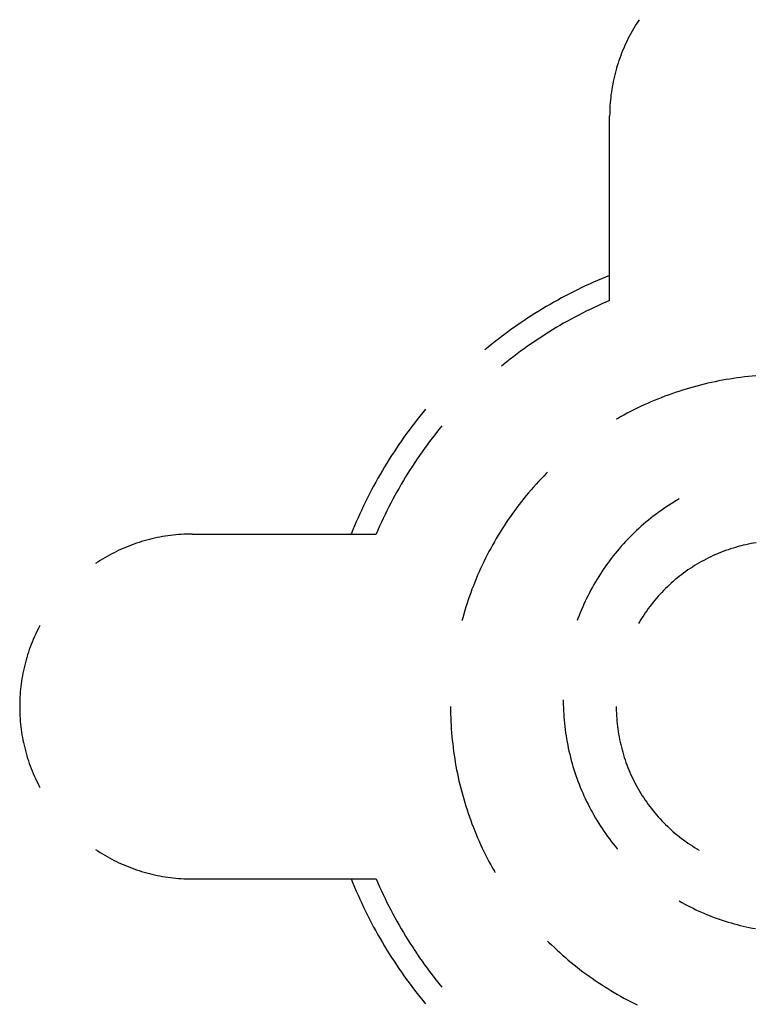
# Model space of a CAD drawing. Units: millimetres. Extents: x 0 to 841, y 0 to 594.
# Drawn here: x 275 to 282, y 512 to 521 of the extents above; entities that cross this region are included whole.
import ezdxf

# ---------------------------------------------------------------- set-up
doc = ezdxf.new("R2010")
doc.units = ezdxf.units.MM
doc.layers.add('SLD-0', color=179, linetype='Continuous')

msp = doc.modelspace()

# ---------------------------------------------------------------- linework, layer by layer
at = {"layer": 'SLD-0'}
for p, q in [((281.2954, 520.9531), (281.2814, 520.9321)), ((281.2412, 520.8673), (281.2285, 520.8453)), ((281.2543, 520.8891), (281.2412, 520.8673)), ((281.2677, 520.9107), (281.2543, 520.8891)), ((281.2814, 520.9321), (281.2677, 520.9107)), ((281.1925, 520.7782), (281.1812, 520.7554)), ((281.2042, 520.8007), (281.1925, 520.7782)), ((281.2162, 520.8231), (281.2042, 520.8007)), ((281.2285, 520.8453), (281.2162, 520.8231)), ((281.1495, 520.6862), (281.1396, 520.6628)), ((281.1597, 520.7094), (281.1495, 520.6862)), ((281.1703, 520.7325), (281.1597, 520.7094)), ((281.1812, 520.7554), (281.1703, 520.7325)), ((281.1123, 520.5917), (281.1039, 520.5677)), ((281.121, 520.6155), (281.1123, 520.5917)), ((281.1301, 520.6392), (281.121, 520.6155)), ((281.1396, 520.6628), (281.1301, 520.6392)), ((281.081, 520.495), (281.0742, 520.4705)), ((281.0883, 520.5193), (281.081, 520.495)), ((281.0959, 520.5436), (281.0883, 520.5193)), ((281.1039, 520.5677), (281.0959, 520.5436)), ((281.0559, 520.3966), (281.0506, 520.3718)), ((281.0616, 520.4213), (281.0559, 520.3966)), ((281.0677, 520.446), (281.0616, 520.4213)), ((281.0742, 520.4705), (281.0677, 520.446)), ((281.0369, 520.2968), (281.0332, 520.2717)), ((281.0411, 520.3218), (281.0369, 520.2968)), ((281.0456, 520.3468), (281.0411, 520.3218)), ((281.0506, 520.3718), (281.0456, 520.3468)), ((281.0269, 520.2213), (281.0243, 520.196)), ((281.0298, 520.2465), (281.0269, 520.2213)), ((281.0332, 520.2717), (281.0298, 520.2465)), ((281.0189, 520.12), (281.0179, 520.0946)), ((281.0203, 520.1454), (281.0189, 520.12)), ((281.0221, 520.1707), (281.0203, 520.1454)), ((281.0243, 520.196), (281.0221, 520.1707)), ((281.0173, 520.0692), (281.0171, 520.0438)), ((281.0171, 518.3073), (281.0171, 520.0438)), ((281.0179, 520.0946), (281.0173, 520.0692)), ((281.0171, 518.5434), (280.9785, 518.5277)), ((280.7877, 518.4439), (280.7501, 518.4261)), ((280.8256, 518.4614), (280.7877, 518.4439)), ((280.8636, 518.4785), (280.8256, 518.4614)), ((280.9017, 518.4953), (280.8636, 518.4785)), ((280.94, 518.5117), (280.9017, 518.4953)), ((280.9785, 518.5277), (280.94, 518.5117)), ((280.6012, 518.3511), (280.5644, 518.3315)), ((280.6381, 518.3704), (280.6012, 518.3511)), ((280.6753, 518.3893), (280.6381, 518.3704)), ((280.7126, 518.4079), (280.6753, 518.3893)), ((280.7501, 518.4261), (280.7126, 518.4079)), ((280.4553, 518.2706), (280.4193, 518.2496)), ((280.4914, 518.2912), (280.4553, 518.2706)), ((280.5278, 518.3115), (280.4914, 518.2912)), ((280.5644, 518.3315), (280.5278, 518.3115)), ((280.9063, 518.2583), (280.8697, 518.2413)), ((280.9431, 518.275), (280.9063, 518.2583)), ((280.98, 518.2913), (280.9431, 518.275)), ((281.0171, 518.3073), (280.98, 518.2913)), ((280.2773, 518.1621), (280.2424, 518.1394)), ((280.3125, 518.1845), (280.2773, 518.1621)), ((280.3479, 518.2065), (280.3125, 518.1845)), ((280.3835, 518.2282), (280.3479, 518.2065)), ((280.4193, 518.2496), (280.3835, 518.2282)), ((280.725, 518.1696), (280.6892, 518.1508)), ((280.7609, 518.188), (280.725, 518.1696)), ((280.797, 518.2061), (280.7609, 518.188)), ((280.8333, 518.2239), (280.797, 518.2061)), ((280.8697, 518.2413), (280.8333, 518.2239)), ((280.1388, 518.0694), (280.1048, 518.0454)), ((280.1731, 518.0931), (280.1388, 518.0694)), ((280.2076, 518.1164), (280.1731, 518.0931)), ((280.2424, 518.1394), (280.2076, 518.1164)), ((280.5481, 518.0721), (280.5134, 518.0516)), ((280.5831, 518.0923), (280.5481, 518.0721)), ((280.6183, 518.1121), (280.5831, 518.0923)), ((280.6537, 518.1316), (280.6183, 518.1121)), ((280.6892, 518.1508), (280.6537, 518.1316)), ((280.0373, 517.9964), (280.004, 517.9714)), ((280.0709, 518.021), (280.0373, 517.9964)), ((280.1048, 518.0454), (280.0709, 518.021)), ((280.4102, 517.9881), (280.3763, 517.9662)), ((280.4444, 518.0096), (280.4102, 517.9881)), ((280.4788, 518.0308), (280.4444, 518.0096)), ((280.5134, 518.0516), (280.4788, 518.0308)), ((279.9053, 517.8946), (279.8729, 517.8684)), ((279.9379, 517.9205), (279.9053, 517.8946)), ((279.9708, 517.9461), (279.9379, 517.9205)), ((280.004, 517.9714), (279.9708, 517.9461)), ((280.2757, 517.8987), (280.2426, 517.8755)), ((280.309, 517.9215), (280.2757, 517.8987)), ((280.3425, 517.944), (280.309, 517.9215)), ((280.3763, 517.9662), (280.3425, 517.944)), ((279.8729, 517.8684), (279.8415, 517.8425)), ((280.1447, 517.8042), (280.1125, 517.7798)), ((280.1771, 517.8283), (280.1447, 517.8042)), ((280.2097, 517.8521), (280.1771, 517.8283)), ((280.2426, 517.8755), (280.2097, 517.8521)), ((280.0175, 517.7046), (279.9965, 517.6874)), ((280.0489, 517.73), (280.0175, 517.7046)), ((280.0806, 517.755), (280.0489, 517.73)), ((280.1125, 517.7798), (280.0806, 517.755)), ((281.8732, 517.5103), (281.839, 517.5014)), ((281.9075, 517.5188), (281.8732, 517.5103)), ((281.9418, 517.5269), (281.9075, 517.5188)), ((281.9763, 517.5346), (281.9418, 517.5269)), ((282.0108, 517.5419), (281.9763, 517.5346)), ((282.0455, 517.5488), (282.0108, 517.5419)), ((282.0802, 517.5554), (282.0455, 517.5488)), ((282.1149, 517.5615), (282.0802, 517.5554)), ((282.1498, 517.5673), (282.1149, 517.5615)), ((282.1847, 517.5727), (282.1498, 517.5673)), ((282.2197, 517.5776), (282.1847, 517.5727)), ((282.2547, 517.5822), (282.2197, 517.5776)), ((282.2897, 517.5864), (282.2547, 517.5822)), ((282.3249, 517.5902), (282.2897, 517.5864)), ((282.36, 517.5936), (282.3249, 517.5902)), ((282.3952, 517.5966), (282.36, 517.5936)), ((281.5696, 517.4165), (281.5365, 517.4042)), ((281.6029, 517.4285), (281.5696, 517.4165)), ((281.6362, 517.44), (281.6029, 517.4285)), ((281.6697, 517.4512), (281.6362, 517.44)), ((281.7034, 517.462), (281.6697, 517.4512)), ((281.7371, 517.4724), (281.7034, 517.462)), ((281.771, 517.4825), (281.7371, 517.4724)), ((281.8049, 517.4921), (281.771, 517.4825)), ((281.839, 517.5014), (281.8049, 517.4921)), ((281.3732, 517.3371), (281.341, 517.3226)), ((281.4056, 517.3513), (281.3732, 517.3371)), ((281.4381, 517.3651), (281.4056, 517.3513)), ((281.4708, 517.3785), (281.4381, 517.3651)), ((281.5036, 517.3915), (281.4708, 517.3785)), ((281.5365, 517.4042), (281.5036, 517.3915)), ((279.2551, 517.2506), (279.2289, 517.2182)), ((279.281, 517.282), (279.2551, 517.2506)), ((281.1827, 517.2446), (281.1515, 517.2279)), ((281.214, 517.2609), (281.1827, 517.2446)), ((281.2455, 517.2769), (281.214, 517.2609)), ((281.2772, 517.2925), (281.2455, 517.2769)), ((281.309, 517.3077), (281.2772, 517.2925)), ((281.341, 517.3226), (281.309, 517.3077)), ((279.1773, 517.1526), (279.1521, 517.1195)), ((279.203, 517.1855), (279.1773, 517.1526)), ((279.2289, 517.2182), (279.203, 517.1855)), ((281.0898, 517.1935), (281.0797, 517.1876)), ((281.1206, 517.2109), (281.0898, 517.1935)), ((281.1515, 517.2279), (281.1206, 517.2109)), ((279.1024, 517.0526), (279.0781, 517.0187)), ((279.1271, 517.0862), (279.1024, 517.0526)), ((279.1521, 517.1195), (279.1271, 517.0862)), ((279.3935, 517.0746), (279.3684, 517.0429)), ((279.4188, 517.106), (279.3935, 517.0746)), ((279.4361, 517.127), (279.4188, 517.106)), ((279.0541, 516.9847), (279.0304, 516.9504)), ((279.0781, 517.0187), (279.0541, 516.9847)), ((279.3193, 516.9788), (279.2952, 516.9464)), ((279.3437, 517.011), (279.3193, 516.9788)), ((279.3684, 517.0429), (279.3437, 517.011)), ((278.984, 516.8811), (278.9613, 516.8462)), ((279.0071, 516.9158), (278.984, 516.8811)), ((279.0304, 516.9504), (279.0071, 516.9158)), ((279.2479, 516.8809), (279.2248, 516.8478)), ((279.2714, 516.9138), (279.2479, 516.8809)), ((279.2952, 516.9464), (279.2714, 516.9138)), ((278.917, 516.7756), (278.8953, 516.74)), ((278.939, 516.811), (278.917, 516.7756)), ((278.9613, 516.8462), (278.939, 516.811)), ((279.1794, 516.781), (279.1573, 516.7472)), ((279.2019, 516.8145), (279.1794, 516.781)), ((279.2248, 516.8478), (279.2019, 516.8145)), ((278.8739, 516.7042), (278.8529, 516.6682)), ((278.8953, 516.74), (278.8739, 516.7042)), ((279.1139, 516.6791), (279.0927, 516.6447)), ((279.1354, 516.7133), (279.1139, 516.6791)), ((279.1573, 516.7472), (279.1354, 516.7133)), ((280.42, 516.6785), (280.3953, 516.6533)), ((280.4325, 516.691), (280.42, 516.6785)), ((278.8119, 516.5956), (278.792, 516.5591)), ((278.8323, 516.632), (278.8119, 516.5956)), ((278.8529, 516.6682), (278.8323, 516.632)), ((279.0719, 516.6101), (279.0513, 516.5753)), ((279.0927, 516.6447), (279.0719, 516.6101)), ((280.3468, 516.6019), (280.323, 516.5759)), ((280.3709, 516.6277), (280.3468, 516.6019)), ((280.3953, 516.6533), (280.3709, 516.6277)), ((278.7724, 516.5223), (278.7531, 516.4853)), ((278.792, 516.5591), (278.7724, 516.5223)), ((279.0113, 516.5052), (278.9919, 516.4698)), ((279.0312, 516.5403), (279.0113, 516.5052)), ((279.0513, 516.5753), (279.0312, 516.5403)), ((280.2533, 516.4961), (280.2307, 516.4689)), ((280.2762, 516.5229), (280.2533, 516.4961)), ((280.2994, 516.5495), (280.2762, 516.5229)), ((280.323, 516.5759), (280.2994, 516.5495)), ((278.7156, 516.4109), (278.6974, 516.3734)), ((278.7342, 516.4482), (278.7156, 516.4109)), ((278.7531, 516.4853), (278.7342, 516.4482)), ((278.9539, 516.3985), (278.9355, 516.3626)), ((278.9727, 516.4342), (278.9539, 516.3985)), ((278.9919, 516.4698), (278.9727, 516.4342)), ((280.1864, 516.4139), (280.1647, 516.3861)), ((280.2084, 516.4416), (280.1864, 516.4139)), ((280.2307, 516.4689), (280.2084, 516.4416)), ((281.6226, 516.408), (281.5975, 516.3924)), ((281.6479, 516.4233), (281.6226, 516.408)), ((281.6734, 516.4383), (281.6479, 516.4233)), ((278.6796, 516.3357), (278.6621, 516.2979)), ((278.6974, 516.3734), (278.6796, 516.3357)), ((278.9174, 516.3265), (278.8996, 516.2902)), ((278.9355, 516.3626), (278.9174, 516.3265)), ((280.1223, 516.3296), (280.1016, 516.301)), ((280.1433, 516.3579), (280.1223, 516.3296)), ((280.1647, 516.3861), (280.1433, 516.3579)), ((281.4754, 516.3092), (281.4516, 516.2916)), ((281.4994, 516.3265), (281.4754, 516.3092)), ((281.5236, 516.3435), (281.4994, 516.3265)), ((281.548, 516.3601), (281.5236, 516.3435)), ((281.5726, 516.3764), (281.548, 516.3601)), ((281.5975, 516.3924), (281.5726, 516.3764)), ((278.6282, 516.2217), (278.6118, 516.1834)), ((278.645, 516.2599), (278.6282, 516.2217)), ((278.6621, 516.2979), (278.645, 516.2599)), ((278.8652, 516.2171), (278.8485, 516.1804)), ((278.8822, 516.2538), (278.8652, 516.2171)), ((278.8996, 516.2902), (278.8822, 516.2538)), ((280.0413, 516.2138), (280.0219, 516.1843)), ((280.0611, 516.2431), (280.0413, 516.2138)), ((280.0812, 516.2722), (280.0611, 516.2431)), ((280.1016, 516.301), (280.0812, 516.2722)), ((281.3592, 516.218), (281.3367, 516.1988)), ((281.3819, 516.2368), (281.3592, 516.218)), ((281.4049, 516.2554), (281.3819, 516.2368)), ((281.4282, 516.2737), (281.4049, 516.2554)), ((281.4516, 516.2916), (281.4282, 516.2737)), ((278.5958, 516.145), (278.5801, 516.1063)), ((278.6118, 516.1834), (278.5958, 516.145)), ((278.8322, 516.1434), (278.8162, 516.1063)), ((278.8485, 516.1804), (278.8322, 516.1434)), ((279.9841, 516.1247), (279.9657, 516.0945)), ((280.0029, 516.1546), (279.9841, 516.1247)), ((280.0219, 516.1843), (280.0029, 516.1546)), ((281.2493, 516.1191), (281.2282, 516.0985)), ((281.2708, 516.1395), (281.2493, 516.1191)), ((281.2925, 516.1595), (281.2708, 516.1395)), ((281.3144, 516.1793), (281.2925, 516.1595)), ((281.3367, 516.1988), (281.3144, 516.1793)), ((276.5799, 516.0276), (276.5558, 516.0196)), ((276.6041, 516.0352), (276.5799, 516.0276)), ((276.6285, 516.0425), (276.6041, 516.0352)), ((276.6529, 516.0493), (276.6285, 516.0425)), ((276.6775, 516.0558), (276.6529, 516.0493)), ((276.7021, 516.0619), (276.6775, 516.0558)), ((276.7269, 516.0676), (276.7021, 516.0619)), ((276.7517, 516.0729), (276.7269, 516.0676)), ((276.7766, 516.0778), (276.7517, 516.0729)), ((276.8016, 516.0824), (276.7766, 516.0778)), ((276.8267, 516.0865), (276.8016, 516.0824)), ((276.8518, 516.0903), (276.8267, 516.0865)), ((276.877, 516.0937), (276.8518, 516.0903)), ((276.9022, 516.0966), (276.877, 516.0937)), ((276.9275, 516.0992), (276.9022, 516.0966)), ((276.9528, 516.1014), (276.9275, 516.0992)), ((276.9781, 516.1032), (276.9528, 516.1014)), ((277.0035, 516.1046), (276.9781, 516.1032)), ((277.0288, 516.1055), (277.0035, 516.1046)), ((277.0542, 516.1061), (277.0288, 516.1055)), ((277.0796, 516.1063), (277.0542, 516.1061)), ((277.0796, 516.1063), (278.8162, 516.1063)), ((279.9299, 516.0336), (279.9126, 516.0029)), ((279.9477, 516.0642), (279.9299, 516.0336)), ((279.9657, 516.0945), (279.9477, 516.0642)), ((281.1665, 516.0348), (281.1465, 516.013)), ((281.1868, 516.0563), (281.1665, 516.0348)), ((281.2073, 516.0775), (281.1868, 516.0563)), ((281.2282, 516.0985), (281.2073, 516.0775)), ((282.3996, 516.0249), (282.3749, 516.0208)), ((276.368, 515.9422), (276.3453, 515.9309)), ((276.391, 515.9532), (276.368, 515.9422)), ((276.4141, 515.9638), (276.391, 515.9532)), ((276.4373, 515.974), (276.4141, 515.9638)), ((276.4607, 515.9839), (276.4373, 515.974)), ((276.4843, 515.9933), (276.4607, 515.9839)), ((276.508, 516.0025), (276.4843, 515.9933)), ((276.5318, 516.0112), (276.508, 516.0025)), ((276.5558, 516.0196), (276.5318, 516.0112)), ((279.8789, 515.9408), (279.8626, 515.9095)), ((279.8956, 515.9719), (279.8789, 515.9408)), ((279.9126, 516.0029), (279.8956, 515.9719)), ((281.0883, 515.9462), (281.0695, 515.9233)), ((281.1074, 515.9687), (281.0883, 515.9462)), ((281.1268, 515.991), (281.1074, 515.9687)), ((281.1465, 516.013), (281.1268, 515.991)), ((282.063, 515.9325), (282.0399, 515.9231)), ((282.0863, 515.9416), (282.063, 515.9325)), ((282.1097, 515.9503), (282.0863, 515.9416)), ((282.1332, 515.9586), (282.1097, 515.9503)), ((282.1569, 515.9666), (282.1332, 515.9586)), ((282.1807, 515.9742), (282.1569, 515.9666)), ((282.2047, 515.9813), (282.1807, 515.9742)), ((282.2287, 515.9881), (282.2047, 515.9813)), ((282.2528, 515.9946), (282.2287, 515.9881)), ((282.2771, 516.0006), (282.2528, 515.9946)), ((282.3014, 516.0062), (282.2771, 516.0006)), ((282.3258, 516.0115), (282.3014, 516.0062)), ((282.3503, 516.0163), (282.3258, 516.0115)), ((282.3749, 516.0208), (282.3503, 516.0163)), ((276.1914, 515.8421), (276.1703, 515.8281)), ((276.2128, 515.8558), (276.1914, 515.8421)), ((276.2344, 515.8692), (276.2128, 515.8558)), ((276.2562, 515.8822), (276.2344, 515.8692)), ((276.2782, 515.8949), (276.2562, 515.8822)), ((276.3003, 515.9073), (276.2782, 515.8949)), ((276.3227, 515.9193), (276.3003, 515.9073)), ((276.3453, 515.9309), (276.3227, 515.9193)), ((279.831, 515.8463), (279.8158, 515.8145)), ((279.8466, 515.878), (279.831, 515.8463)), ((279.8626, 515.9095), (279.8466, 515.878)), ((281.0149, 515.8534), (280.9974, 515.8296)), ((281.0328, 515.877), (281.0149, 515.8534)), ((281.051, 515.9003), (281.0328, 515.877)), ((281.0695, 515.9233), (281.051, 515.9003)), ((281.8826, 515.8468), (281.8609, 515.8345)), ((281.9045, 515.8588), (281.8826, 515.8468)), ((281.9267, 515.8704), (281.9045, 515.8588)), ((281.949, 515.8817), (281.9267, 515.8704)), ((281.9714, 515.8926), (281.949, 515.8817)), ((281.9941, 515.9031), (281.9714, 515.8926)), ((282.0169, 515.9133), (281.9941, 515.9031)), ((282.0399, 515.9231), (282.0169, 515.9133)), ((279.7863, 515.7502), (279.7722, 515.7179)), ((279.8009, 515.7824), (279.7863, 515.7502)), ((279.8158, 515.8145), (279.8009, 515.7824)), ((280.9468, 515.7568), (280.9305, 515.7321)), ((280.9633, 515.7813), (280.9468, 515.7568)), ((280.9802, 515.8056), (280.9633, 515.7813)), ((280.9974, 515.8296), (280.9802, 515.8056)), ((281.7349, 515.7535), (281.7147, 515.7388)), ((281.7553, 515.7678), (281.7349, 515.7535)), ((281.776, 515.7818), (281.7553, 515.7678)), ((281.7969, 515.7955), (281.776, 515.7818)), ((281.818, 515.8088), (281.7969, 515.7955)), ((281.8394, 515.8218), (281.818, 515.8088)), ((281.8609, 515.8345), (281.8394, 515.8218)), ((279.7584, 515.6854), (279.745, 515.6527)), ((279.7722, 515.7179), (279.7584, 515.6854)), ((280.8839, 515.6567), (280.869, 515.6312)), ((280.8991, 515.6821), (280.8839, 515.6567)), ((280.9146, 515.7072), (280.8991, 515.6821)), ((280.9305, 515.7321), (280.9146, 515.7072)), ((281.6172, 515.6607), (281.5985, 515.6442)), ((281.6362, 515.6769), (281.6172, 515.6607)), ((281.6554, 515.6929), (281.6362, 515.6769)), ((281.6749, 515.7085), (281.6554, 515.6929)), ((281.6947, 515.7238), (281.6749, 515.7085)), ((281.7147, 515.7388), (281.6947, 515.7238)), ((279.7192, 515.5869), (279.7069, 515.5538)), ((279.7319, 515.6199), (279.7192, 515.5869)), ((279.745, 515.6527), (279.7319, 515.6199)), ((280.8403, 515.5795), (280.8265, 515.5534)), ((280.8545, 515.6054), (280.8403, 515.5795)), ((280.869, 515.6312), (280.8545, 515.6054)), ((281.5263, 515.5751), (281.509, 515.5571)), ((281.5439, 515.5928), (281.5263, 515.5751)), ((281.5618, 515.6102), (281.5439, 515.5928)), ((281.58, 515.6273), (281.5618, 515.6102)), ((281.5985, 515.6442), (281.58, 515.6273)), ((279.6835, 515.4872), (279.6723, 515.4537)), ((279.695, 515.5206), (279.6835, 515.4872)), ((279.7069, 515.5538), (279.695, 515.5206)), ((280.7872, 515.4739), (280.7748, 515.4471)), ((280.7999, 515.5006), (280.7872, 515.4739)), ((280.8131, 515.5271), (280.7999, 515.5006)), ((280.8265, 515.5534), (280.8131, 515.5271)), ((281.4425, 515.4825), (281.4267, 515.4632)), ((281.4587, 515.5016), (281.4425, 515.4825)), ((281.4751, 515.5203), (281.4587, 515.5016)), ((281.4919, 515.5389), (281.4751, 515.5203)), ((281.509, 515.5571), (281.4919, 515.5389)), ((279.6511, 515.3864), (279.641, 515.3525)), ((279.6615, 515.4201), (279.6511, 515.3864)), ((279.6723, 515.4537), (279.6615, 515.4201)), ((280.7511, 515.3929), (280.7398, 515.3656)), ((280.7628, 515.4201), (280.7511, 515.3929)), ((280.7748, 515.4471), (280.7628, 515.4201)), ((281.3664, 515.3835), (281.3521, 515.363)), ((281.381, 515.4038), (281.3664, 515.3835)), ((281.3959, 515.4238), (281.381, 515.4038)), ((281.4111, 515.4436), (281.3959, 515.4238)), ((281.4267, 515.4632), (281.4111, 515.4436)), ((279.6314, 515.3185), (279.6236, 515.2901)), ((279.641, 515.3525), (279.6314, 515.3185)), ((280.7184, 515.3105), (280.7116, 515.292)), ((280.7289, 515.3381), (280.7184, 515.3105)), ((280.7398, 515.3656), (280.7289, 515.3381)), ((281.3114, 515.3001), (281.2984, 515.2788)), ((281.3246, 515.3213), (281.3114, 515.3001)), ((281.3382, 515.3423), (281.3246, 515.3213)), ((281.3521, 515.363), (281.3382, 515.3423)), ((275.6243, 515.2043), (275.6132, 515.1815)), ((275.6358, 515.227), (275.6243, 515.2043)), ((275.6447, 515.2439), (275.6358, 515.227)), ((281.2984, 515.2788), (281.289, 515.2626)), ((275.582, 515.112), (275.5723, 515.0885)), ((275.592, 515.1353), (275.582, 515.112)), ((275.6024, 515.1585), (275.592, 515.1353)), ((275.6132, 515.1815), (275.6024, 515.1585)), ((275.5455, 515.0172), (275.5373, 514.9931)), ((275.5541, 515.0411), (275.5455, 515.0172)), ((275.563, 515.0649), (275.5541, 515.0411)), ((275.5723, 515.0885), (275.563, 515.0649)), ((275.515, 514.9203), (275.5084, 514.8958)), ((275.5221, 514.9447), (275.515, 514.9203)), ((275.5295, 514.969), (275.5221, 514.9447)), ((275.5373, 514.9931), (275.5295, 514.969)), ((275.4907, 514.8217), (275.4856, 514.7968)), ((275.4962, 514.8465), (275.4907, 514.8217)), ((275.5021, 514.8712), (275.4962, 514.8465)), ((275.5084, 514.8958), (275.5021, 514.8712)), ((275.4765, 514.7468), (275.4725, 514.7217)), ((275.4808, 514.7718), (275.4765, 514.7468)), ((275.4856, 514.7968), (275.4808, 514.7718)), ((275.463, 514.6461), (275.4606, 514.6209)), ((275.4658, 514.6714), (275.463, 514.6461)), ((275.469, 514.6966), (275.4658, 514.6714)), ((275.4725, 514.7217), (275.469, 514.6966)), ((275.4559, 514.5448), (275.4551, 514.5194)), ((275.4571, 514.5702), (275.4559, 514.5448)), ((275.4587, 514.5955), (275.4571, 514.5702)), ((275.4606, 514.6209), (275.4587, 514.5955)), ((280.5797, 514.5438), (280.5797, 514.5291)), ((275.4551, 514.5194), (275.4547, 514.494)), ((275.4547, 514.494), (275.4547, 514.4686)), ((275.4547, 514.4686), (275.4551, 514.4432)), ((279.5171, 514.4813), (279.5173, 514.446)), ((280.5797, 514.5291), (280.5801, 514.4995)), ((280.5801, 514.4995), (280.5809, 514.47)), ((280.5809, 514.47), (280.5821, 514.4404)), ((281.0797, 514.4813), (281.0797, 514.4688)), ((281.0797, 514.4688), (281.0801, 514.4439)), ((275.4551, 514.4432), (275.4559, 514.4179)), ((275.4559, 514.4179), (275.4571, 514.3925)), ((275.4571, 514.3925), (275.4587, 514.3671)), ((275.4587, 514.3671), (275.4606, 514.3418)), ((279.5173, 514.446), (279.5179, 514.4107)), ((279.5179, 514.4107), (279.5189, 514.3754)), ((279.5189, 514.3754), (279.5203, 514.3401)), ((280.5821, 514.4404), (280.5837, 514.4109)), ((280.5837, 514.4109), (280.5857, 514.3814)), ((280.5857, 514.3814), (280.5881, 514.352)), ((281.0801, 514.4439), (281.0809, 514.4189)), ((281.0809, 514.4189), (281.0821, 514.394)), ((281.0821, 514.394), (281.0837, 514.369)), ((281.0837, 514.369), (281.0857, 514.3441)), ((275.4606, 514.3418), (275.463, 514.3165)), ((275.463, 514.3165), (275.4658, 514.2913)), ((275.4658, 514.2913), (275.469, 514.2661)), ((275.469, 514.2661), (275.4725, 514.2409)), ((279.5203, 514.3401), (279.5221, 514.3049)), ((279.5221, 514.3049), (279.5243, 514.2696)), ((279.5243, 514.2696), (279.5269, 514.2344)), ((280.5881, 514.352), (280.5909, 514.3225)), ((280.5909, 514.3225), (280.594, 514.2931)), ((280.594, 514.2931), (280.5976, 514.2638)), ((280.5976, 514.2638), (280.6016, 514.2345)), ((281.0857, 514.3441), (281.0881, 514.3193)), ((281.0881, 514.3193), (281.0909, 514.2944)), ((281.0909, 514.2944), (281.094, 514.2697)), ((281.094, 514.2697), (281.0976, 514.2449)), ((275.4725, 514.2409), (275.4765, 514.2158)), ((275.4765, 514.2158), (275.4808, 514.1908)), ((275.4808, 514.1908), (275.4856, 514.1659)), ((279.5269, 514.2344), (279.5299, 514.1992)), ((279.5299, 514.1992), (279.5333, 514.1641)), ((280.6016, 514.2345), (280.606, 514.2053)), ((280.606, 514.2053), (280.6108, 514.1761)), ((280.6108, 514.1761), (280.6159, 514.147)), ((281.0976, 514.2449), (281.1016, 514.2203)), ((281.1016, 514.2203), (281.106, 514.1957)), ((281.106, 514.1957), (281.1107, 514.1712)), ((281.1107, 514.1712), (281.1159, 514.1467)), ((275.4856, 514.1659), (275.4907, 514.141)), ((275.4907, 514.141), (275.4962, 514.1162)), ((275.4962, 514.1162), (275.5021, 514.0915)), ((275.5021, 514.0915), (275.5084, 514.0669)), ((279.5333, 514.1641), (279.5371, 514.1289)), ((279.5371, 514.1289), (279.5412, 514.0939)), ((279.5412, 514.0939), (279.5458, 514.0589)), ((280.6159, 514.147), (280.6215, 514.118)), ((280.6215, 514.118), (280.6274, 514.089)), ((280.6274, 514.089), (280.6338, 514.0602)), ((281.1159, 514.1467), (281.1214, 514.1224)), ((281.1214, 514.1224), (281.1274, 514.0981)), ((281.1274, 514.0981), (281.1337, 514.0739)), ((275.5084, 514.0669), (275.515, 514.0424)), ((275.515, 514.0424), (275.5221, 514.018)), ((275.5221, 514.018), (275.5295, 513.9937)), ((275.5295, 513.9937), (275.5373, 513.9695)), ((279.5458, 514.0589), (279.5508, 514.0239)), ((279.5508, 514.0239), (279.5562, 513.989)), ((279.5562, 513.989), (279.5619, 513.9542)), ((280.6338, 514.0602), (280.6405, 514.0314)), ((280.6405, 514.0314), (280.6476, 514.0027)), ((280.6476, 514.0027), (280.6551, 513.9741)), ((281.1337, 514.0739), (281.1404, 514.0499)), ((281.1404, 514.0499), (281.1475, 514.0259)), ((281.1475, 514.0259), (281.155, 514.0021)), ((281.155, 514.0021), (281.1628, 513.9783)), ((275.5373, 513.9695), (275.5455, 513.9455)), ((275.5455, 513.9455), (275.5541, 513.9216)), ((275.5541, 513.9216), (275.563, 513.8978)), ((275.563, 513.8978), (275.5723, 513.8742)), ((279.5619, 513.9542), (279.5681, 513.9194)), ((279.5681, 513.9194), (279.5746, 513.8847)), ((280.6551, 513.9741), (280.663, 513.9456)), ((280.663, 513.9456), (280.6713, 513.9172)), ((280.6713, 513.9172), (280.68, 513.889)), ((281.1628, 513.9783), (281.171, 513.9548)), ((281.171, 513.9548), (281.1796, 513.9313)), ((281.1796, 513.9313), (281.1886, 513.908)), ((281.1886, 513.908), (281.198, 513.8848)), ((275.5723, 513.8742), (275.582, 513.8507)), ((275.582, 513.8507), (275.592, 513.8274)), ((275.592, 513.8274), (275.6024, 513.8042)), ((275.6024, 513.8042), (275.6132, 513.7812)), ((279.5746, 513.8847), (279.5816, 513.85)), ((279.5816, 513.85), (279.5889, 513.8155)), ((279.5889, 513.8155), (279.5966, 513.781)), ((280.68, 513.889), (280.689, 513.8608)), ((280.689, 513.8608), (280.6984, 513.8328)), ((280.6984, 513.8328), (280.7082, 513.8049)), ((280.7082, 513.8049), (280.7184, 513.7772)), ((281.198, 513.8848), (281.2077, 513.8618)), ((281.2077, 513.8618), (281.2178, 513.839)), ((281.2178, 513.839), (281.2282, 513.8163)), ((281.2282, 513.8163), (281.239, 513.7938)), ((275.6132, 513.7812), (275.6243, 513.7584)), ((275.6243, 513.7584), (275.6358, 513.7357)), ((275.6358, 513.7357), (275.6447, 513.7188)), ((279.5966, 513.781), (279.6047, 513.7467)), ((279.6047, 513.7467), (279.6132, 513.7124)), ((279.6132, 513.7124), (279.6221, 513.6782)), ((280.7184, 513.7772), (280.7289, 513.7496)), ((280.7289, 513.7496), (280.7398, 513.7221)), ((280.7398, 513.7221), (280.7511, 513.6948)), ((281.239, 513.7938), (281.2502, 513.7714)), ((281.2502, 513.7714), (281.2617, 513.7493)), ((281.2617, 513.7493), (281.2736, 513.7273)), ((281.2736, 513.7273), (281.2859, 513.7055)), ((281.2859, 513.7055), (281.2984, 513.6839)), ((279.6221, 513.6782), (279.6314, 513.6441)), ((279.6314, 513.6441), (279.641, 513.6102)), ((280.7511, 513.6948), (280.7628, 513.6676)), ((280.7628, 513.6676), (280.7748, 513.6406)), ((280.7748, 513.6406), (280.7872, 513.6138)), ((280.7872, 513.6138), (280.7999, 513.5871)), ((281.2984, 513.6839), (281.3114, 513.6625)), ((281.3114, 513.6625), (281.3246, 513.6414)), ((281.3246, 513.6414), (281.3382, 513.6204)), ((281.3382, 513.6204), (281.3521, 513.5997)), ((279.641, 513.6102), (279.6511, 513.5763)), ((279.6511, 513.5763), (279.6615, 513.5426)), ((279.6615, 513.5426), (279.6723, 513.5089)), ((280.7999, 513.5871), (280.8131, 513.5606)), ((280.8131, 513.5606), (280.8265, 513.5343)), ((280.8265, 513.5343), (280.8403, 513.5082)), ((281.3521, 513.5997), (281.3664, 513.5792)), ((281.3664, 513.5792), (281.381, 513.5589)), ((281.381, 513.5589), (281.3959, 513.5388)), ((281.3959, 513.5388), (281.4111, 513.519)), ((279.6723, 513.5089), (279.6835, 513.4754)), ((279.6835, 513.4754), (279.695, 513.4421)), ((279.695, 513.4421), (279.7069, 513.4088)), ((280.8403, 513.5082), (280.8545, 513.4822)), ((280.8545, 513.4822), (280.869, 513.4565)), ((280.869, 513.4565), (280.8839, 513.4309)), ((280.8839, 513.4309), (280.8991, 513.4056)), ((281.4111, 513.519), (281.4267, 513.4995)), ((281.4267, 513.4995), (281.4425, 513.4802)), ((281.4425, 513.4802), (281.4587, 513.4611)), ((281.4587, 513.4611), (281.4751, 513.4423)), ((281.4751, 513.4423), (281.4919, 513.4238)), ((279.7069, 513.4088), (279.7192, 513.3757)), ((279.7192, 513.3757), (279.7319, 513.3428)), ((279.7319, 513.3428), (279.745, 513.31)), ((280.8991, 513.4056), (280.9146, 513.3805)), ((280.9146, 513.3805), (280.9305, 513.3555)), ((280.9305, 513.3555), (280.9468, 513.3308)), ((281.4919, 513.4238), (281.509, 513.4056)), ((281.509, 513.4056), (281.5263, 513.3876)), ((281.5263, 513.3876), (281.5439, 513.3699)), ((281.5439, 513.3699), (281.5618, 513.3525)), ((281.5618, 513.3525), (281.58, 513.3353)), ((281.58, 513.3353), (281.5985, 513.3185)), ((279.745, 513.31), (279.7584, 513.2773)), ((279.7584, 513.2773), (279.7722, 513.2448)), ((279.7722, 513.2448), (279.7863, 513.2124)), ((280.9468, 513.3308), (280.9633, 513.3063)), ((280.9633, 513.3063), (280.9802, 513.2821)), ((280.9802, 513.2821), (280.9974, 513.2581)), ((280.9974, 513.2581), (281.0149, 513.2343)), ((281.5985, 513.3185), (281.6172, 513.302)), ((281.6172, 513.302), (281.6362, 513.2857)), ((281.6362, 513.2857), (281.6554, 513.2698)), ((281.6554, 513.2698), (281.6749, 513.2542)), ((281.6749, 513.2542), (281.6947, 513.2389)), ((279.7863, 513.2124), (279.8009, 513.1802)), ((279.8009, 513.1802), (279.8158, 513.1482)), ((279.8158, 513.1482), (279.831, 513.1164)), ((281.0149, 513.2343), (281.0328, 513.2107)), ((281.0328, 513.2107), (281.051, 513.1874)), ((281.051, 513.1874), (281.0695, 513.1643)), ((281.0695, 513.1643), (281.0883, 513.1415)), ((281.6947, 513.2389), (281.7147, 513.2239)), ((281.7147, 513.2239), (281.7349, 513.2092)), ((281.7349, 513.2092), (281.7553, 513.1949)), ((281.7553, 513.1949), (281.776, 513.1809)), ((281.776, 513.1809), (281.7969, 513.1672)), ((281.7969, 513.1672), (281.818, 513.1538)), ((281.818, 513.1538), (281.8394, 513.1408)), ((276.1703, 513.1346), (276.1914, 513.1206)), ((276.1914, 513.1206), (276.2128, 513.1069)), ((276.2128, 513.1069), (276.2344, 513.0935)), ((276.2344, 513.0935), (276.2562, 513.0804)), ((276.2562, 513.0804), (276.2782, 513.0677)), ((276.2782, 513.0677), (276.3003, 513.0554)), ((276.3003, 513.0554), (276.3227, 513.0434)), ((279.831, 513.1164), (279.8466, 513.0847)), ((279.8466, 513.0847), (279.8626, 513.0532)), ((281.0883, 513.1415), (281.0914, 513.1378)), ((281.8394, 513.1408), (281.8609, 513.1282)), ((276.3227, 513.0434), (276.3453, 513.0317)), ((276.3453, 513.0317), (276.368, 513.0204)), ((276.368, 513.0204), (276.391, 513.0095)), ((276.391, 513.0095), (276.4141, 512.9989)), ((276.4141, 512.9989), (276.4373, 512.9887)), ((276.4373, 512.9887), (276.4607, 512.9788)), ((276.4607, 512.9788), (276.4843, 512.9693)), ((276.4843, 512.9693), (276.508, 512.9602)), ((279.8626, 513.0532), (279.8789, 513.0219)), ((279.8789, 513.0219), (279.8956, 512.9907)), ((279.8956, 512.9907), (279.9126, 512.9598)), ((276.508, 512.9602), (276.5318, 512.9515)), ((276.5318, 512.9515), (276.5558, 512.9431)), ((276.5558, 512.9431), (276.5799, 512.9351)), ((276.5799, 512.9351), (276.6041, 512.9275)), ((276.6041, 512.9275), (276.6285, 512.9202)), ((276.6285, 512.9202), (276.6529, 512.9134)), ((276.6529, 512.9134), (276.6775, 512.9069)), ((276.6775, 512.9069), (276.7021, 512.9008)), ((276.7021, 512.9008), (276.7269, 512.8951)), ((276.7269, 512.8951), (276.7517, 512.8898)), ((276.7517, 512.8898), (276.7766, 512.8848)), ((276.7766, 512.8848), (276.8016, 512.8803)), ((276.8016, 512.8803), (276.8267, 512.8761)), ((276.8267, 512.8761), (276.8518, 512.8724)), ((276.8518, 512.8724), (276.877, 512.869)), ((279.9126, 512.9598), (279.9299, 512.929)), ((279.9299, 512.929), (279.9358, 512.9189)), ((276.877, 512.869), (276.9022, 512.8661)), ((276.9022, 512.8661), (276.9275, 512.8635)), ((276.9275, 512.8635), (276.9528, 512.8613)), ((276.9528, 512.8613), (276.9781, 512.8595)), ((276.9781, 512.8595), (277.0035, 512.8581)), ((277.0035, 512.8581), (277.0288, 512.8571)), ((277.0288, 512.8571), (277.0542, 512.8565)), ((277.0542, 512.8565), (277.0796, 512.8563)), ((277.0796, 512.8563), (278.8162, 512.8563)), ((278.5801, 512.8563), (278.5958, 512.8177)), ((278.5958, 512.8177), (278.6118, 512.7792)), ((278.6118, 512.7792), (278.6282, 512.7409)), ((278.8162, 512.8563), (278.8322, 512.8192)), ((278.8322, 512.8192), (278.8485, 512.7823)), ((278.8485, 512.7823), (278.8652, 512.7455)), ((278.6282, 512.7409), (278.645, 512.7028)), ((278.645, 512.7028), (278.6621, 512.6648)), ((278.8652, 512.7455), (278.8822, 512.7089)), ((278.8822, 512.7089), (278.8996, 512.6725)), ((278.6621, 512.6648), (278.6796, 512.627)), ((278.6796, 512.627), (278.6974, 512.5893)), ((278.8996, 512.6725), (278.9174, 512.6362)), ((278.9174, 512.6362), (278.9355, 512.6001)), ((278.9355, 512.6001), (278.9539, 512.5642)), ((281.6734, 512.6494), (281.6991, 512.6348)), ((281.6991, 512.6348), (281.725, 512.6205)), ((281.725, 512.6205), (281.7511, 512.6066)), ((281.7511, 512.6066), (281.7773, 512.5931)), ((281.7773, 512.5931), (281.8038, 512.5799)), ((278.6974, 512.5893), (278.7156, 512.5518)), ((278.7156, 512.5518), (278.7342, 512.5145)), ((278.7342, 512.5145), (278.7531, 512.4773)), ((278.9539, 512.5642), (278.9727, 512.5284)), ((278.9727, 512.5284), (278.9919, 512.4929)), ((281.8038, 512.5799), (281.8304, 512.5671)), ((281.8304, 512.5671), (281.8572, 512.5546)), ((281.8572, 512.5546), (281.8842, 512.5425)), ((281.8842, 512.5425), (281.9113, 512.5307)), ((281.9113, 512.5307), (281.9386, 512.5193)), ((281.9386, 512.5193), (281.966, 512.5083)), ((281.966, 512.5083), (281.9936, 512.4977)), ((278.7531, 512.4773), (278.7724, 512.4404)), ((278.7724, 512.4404), (278.792, 512.4036)), ((278.9919, 512.4929), (279.0113, 512.4575)), ((279.0113, 512.4575), (279.0312, 512.4223)), ((279.0312, 512.4223), (279.0513, 512.3874)), ((281.9936, 512.4977), (282.0213, 512.4874)), ((282.0213, 512.4874), (282.0491, 512.4775)), ((282.0491, 512.4775), (282.0771, 512.468)), ((282.0771, 512.468), (282.1052, 512.4589)), ((282.1052, 512.4589), (282.1335, 512.4501)), ((282.1335, 512.4501), (282.1618, 512.4418)), ((282.1618, 512.4418), (282.1903, 512.4338)), ((282.1903, 512.4338), (282.2188, 512.4262)), ((282.2188, 512.4262), (282.2475, 512.419)), ((282.2475, 512.419), (282.2763, 512.4121)), ((282.2763, 512.4121), (282.3051, 512.4057)), ((278.792, 512.4036), (278.8119, 512.367)), ((278.8119, 512.367), (278.8323, 512.3307)), ((278.8323, 512.3307), (278.8529, 512.2945)), ((279.0513, 512.3874), (279.0719, 512.3526)), ((279.0719, 512.3526), (279.0927, 512.318)), ((279.0927, 512.318), (279.1139, 512.2836)), ((282.3051, 512.4057), (282.334, 512.3996)), ((282.334, 512.3996), (282.363, 512.394)), ((282.363, 512.394), (282.3921, 512.3887)), ((278.8529, 512.2945), (278.8739, 512.2585)), ((278.8739, 512.2585), (278.8953, 512.2227)), ((278.8953, 512.2227), (278.917, 512.1871)), ((279.1139, 512.2836), (279.1354, 512.2494)), ((279.1354, 512.2494), (279.1573, 512.2155)), ((280.4325, 512.2717), (280.4449, 512.2592)), ((280.4449, 512.2592), (280.4702, 512.2345)), ((280.4702, 512.2345), (280.4957, 512.2101)), ((278.917, 512.1871), (278.939, 512.1517)), ((278.939, 512.1517), (278.9613, 512.1165)), ((279.1573, 512.2155), (279.1794, 512.1817)), ((279.1794, 512.1817), (279.2019, 512.1482)), ((279.2019, 512.1482), (279.2248, 512.1149)), ((280.4957, 512.2101), (280.5215, 512.186)), ((280.5215, 512.186), (280.5476, 512.1622)), ((280.5476, 512.1622), (280.5739, 512.1386)), ((280.5739, 512.1386), (280.6006, 512.1154)), ((278.9613, 512.1165), (278.984, 512.0816)), ((278.984, 512.0816), (279.0071, 512.0468)), ((279.0071, 512.0468), (279.0304, 512.0123)), ((279.2248, 512.1149), (279.2479, 512.0818)), ((279.2479, 512.0818), (279.2714, 512.0489)), ((279.2714, 512.0489), (279.2952, 512.0163)), ((280.6006, 512.1154), (280.6274, 512.0925)), ((280.6274, 512.0925), (280.6545, 512.0699)), ((280.6545, 512.0699), (280.6819, 512.0476)), ((280.6819, 512.0476), (280.7095, 512.0256)), ((279.0304, 512.0123), (279.0541, 511.978)), ((279.0541, 511.978), (279.0781, 511.944)), ((279.0781, 511.944), (279.1024, 511.9101)), ((279.2952, 512.0163), (279.3193, 511.9839)), ((279.3193, 511.9839), (279.3437, 511.9517)), ((279.3437, 511.9517), (279.3684, 511.9198)), ((280.7095, 512.0256), (280.7374, 512.0039)), ((280.7374, 512.0039), (280.7655, 511.9825)), ((280.7655, 511.9825), (280.7939, 511.9615)), ((280.7939, 511.9615), (280.8225, 511.9408)), ((279.1024, 511.9101), (279.1271, 511.8765)), ((279.1271, 511.8765), (279.1521, 511.8432)), ((279.3684, 511.9198), (279.3935, 511.8881)), ((279.3935, 511.8881), (279.4188, 511.8567)), ((279.4188, 511.8567), (279.4361, 511.8357)), ((280.8225, 511.9408), (280.8513, 511.9204)), ((280.8513, 511.9204), (280.8804, 511.9003)), ((280.8804, 511.9003), (280.9097, 511.8805)), ((280.9097, 511.8805), (280.9392, 511.8611)), ((280.9392, 511.8611), (280.9689, 511.8421)), ((279.1521, 511.8432), (279.1773, 511.81)), ((279.1773, 511.81), (279.203, 511.7771)), ((279.203, 511.7771), (279.2289, 511.7445)), ((280.9689, 511.8421), (280.9988, 511.8233)), ((280.9988, 511.8233), (281.0289, 511.8049)), ((281.0289, 511.8049), (281.0593, 511.7869)), ((281.0593, 511.7869), (281.0898, 511.7691)), ((281.0898, 511.7691), (281.1206, 511.7518)), ((279.2289, 511.7445), (279.2551, 511.7121)), ((279.2551, 511.7121), (279.281, 511.6807)), ((281.1206, 511.7518), (281.1515, 511.7348)), ((281.1515, 511.7348), (281.1827, 511.7181)), ((281.1827, 511.7181), (281.214, 511.7018)), ((281.214, 511.7018), (281.2455, 511.6858)), ((281.2455, 511.6858), (281.2772, 511.6702))]:
    msp.add_line(p, q, dxfattribs=at)

doc.saveas('drawing.dxf')
